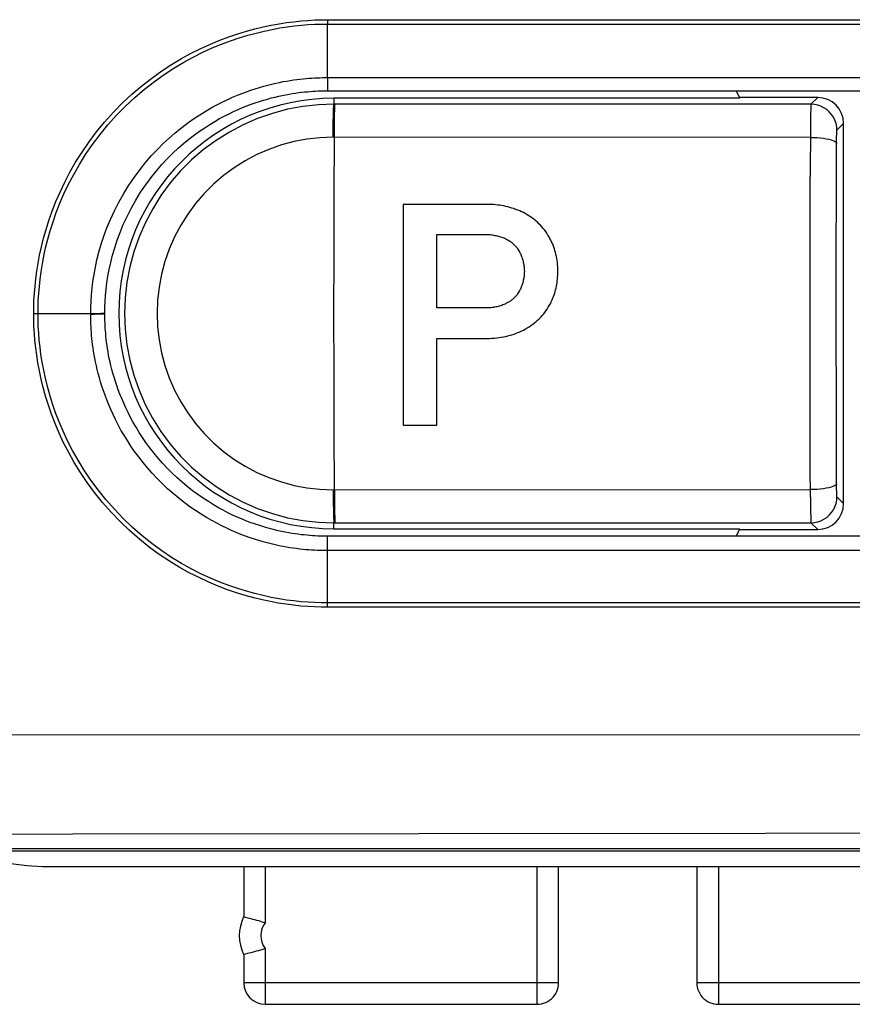
# Model space of a CAD drawing. Units: millimetres. Extents: x -113 to 49, y -24 to 49.
# Drawn here: x -30 to -21, y -24 to -13 of the extents above; entities that cross this region are included whole.
import ezdxf

# ---------------------------------------------------------------- set-up
doc = ezdxf.new("R2010")
doc.units = ezdxf.units.MM
doc.header["$LTSCALE"] = 16.335
doc.layers.get('0').update_dxf_attribs({"linetype": 'CONTINUOUS'})
for name, color, linetype in [('ASSI', 7, 'CONTINUOUS'), ('CURVE', 7, 'CONTINUOUS'), ('DRAFT', 7, 'CONTINUOUS'), ('RACCORDO', 7, 'CONTINUOUS')]:
    doc.layers.add(name, color=color, linetype=linetype)

msp = doc.modelspace()

# ---------------------------------------------------------------- linework, layer by layer
at = {"color": 7, "linetype": 'CONTINUOUS'}
for p, q in [((-33.697, -22.178), (32.295, -22.178)), ((-29.914, -22.387), (-16.001, -22.387)), ((-27.646, -22.383), (-27.646, -22.971)), ((-24.001, -23.733), (-24.001, -22.383)), ((-22.401, -22.383), (-22.401, -23.733)), ((-27.646, -22.971), (-27.645, -22.971)), ((-27.645, -22.971), (-27.625, -22.976)), ((-27.646, -23.404), (-27.646, -23.733)), ((-27.625, -23.399), (-27.598, -23.393)), ((-27.396, -23.983), (-24.251, -23.983)), ((-22.151, -23.983), (-19.005, -23.983))]:
    msp.add_line(p, q, dxfattribs=at)
at = {"color": 250, "linetype": 'CONTINUOUS'}
for p, q in [((-27.396, -22.387), (-27.396, -23.039)), ((-24.251, -22.387), (-24.251, -23.983)), ((-22.151, -22.387), (-22.151, -23.983)), ((-27.396, -23.336), (-27.396, -23.983)), ((-24.001, -23.733), (-27.646, -23.733)), ((-18.755, -23.733), (-22.401, -23.733))]:
    msp.add_line(p, q, dxfattribs=at)
at = {"color": 7, "linetype": 'CONTINUOUS'}
for points in [[(-27.625, -22.976), (-27.598, -22.982), (-27.581, -22.986), (-27.562, -22.991), (-27.542, -22.996), (-27.52, -23.002), (-27.496, -23.009), (-27.472, -23.015), (-27.447, -23.023), (-27.422, -23.031), (-27.396, -23.039)], [(-27.598, -23.393), (-27.581, -23.389), (-27.562, -23.384), (-27.542, -23.379), (-27.52, -23.373), (-27.496, -23.366), (-27.472, -23.36), (-27.447, -23.352), (-27.422, -23.344), (-27.396, -23.336)], [(-27.646, -23.404), (-27.645, -23.404), (-27.625, -23.399)], [(-24.251, -23.983), (-24.225, -23.982), (-24.199, -23.978), (-24.174, -23.971), (-24.149, -23.961), (-24.126, -23.95), (-24.104, -23.935), (-24.084, -23.919), (-24.065, -23.9), (-24.049, -23.88), (-24.034, -23.858), (-24.022, -23.835), (-24.013, -23.81), (-24.006, -23.785), (-24.002, -23.759), (-24.001, -23.733)], [(-22.401, -23.733), (-22.399, -23.759), (-22.395, -23.785), (-22.389, -23.81)], [(-22.389, -23.81), (-22.379, -23.835), (-22.367, -23.858), (-22.353, -23.88), (-22.337, -23.9), (-22.318, -23.919), (-22.298, -23.935), (-22.276, -23.95), (-22.252, -23.961), (-22.228, -23.971), (-22.203, -23.978), (-22.177, -23.982), (-22.151, -23.983)]]:
    msp.add_lwpolyline(points, dxfattribs=at)
for centre, radius, start, end in [((-27.201, -23.188), 0.496, 154.0234, 205.9766), ((-27.396, -23.733), 0.25, 180.148, 269.852)]:
    msp.add_arc(centre, radius, start, end, dxfattribs=at)
at = {"color": 250, "linetype": 'CONTINUOUS'}
msp.add_arc((-27.201, -23.188), 0.246, 142.7891, 217.2109, dxfattribs=at)
at = {"color": 7, "linetype": 'CONTINUOUS'}
msp.add_ellipse((-30.11, -20.962), major_axis=(1.896, -0.319), ratio=0.73285, start_param=4.682445, end_param=4.93811, dxfattribs=at)
at = {"layer": 'ASSI', "color": 250, "linetype": 'CONTINUOUS'}
for p, q in [((-26.601, -13.496), (-26.601, -13.564)), ((-21.079, -13.566), (-21.001, -13.488)), ((-21.079, -13.566), (-26.601, -13.564)), ((-26.595, -13.844), (-26.594, -13.752)), ((-21.084, -13.72), (-21.085, -13.826)), ((-20.779, -13.866), (-20.701, -13.787)), ((-26.611, -13.947), (-26.61, -13.844)), ((-26.596, -13.947), (-26.595, -13.844)), ((-21.085, -13.826), (-21.087, -14.401)), ((-21.086, -13.949), (-26.611, -13.947)), ((-26.599, -14.62), (-26.596, -13.947)), ((-20.783, -14.232), (-20.782, -13.986)), ((-20.782, -13.986), (-20.782, -13.941)), ((-20.785, -14.689), (-20.783, -14.232)), ((-21.089, -14.895), (-21.087, -14.401)), ((-26.6, -15.302), (-26.599, -14.62)), ((-20.786, -15.188), (-20.785, -14.689)), ((-21.089, -15.433), (-21.089, -14.895)), ((-20.786, -15.73), (-20.786, -15.188)), ((-26.601, -15.988), (-26.6, -15.302)), ((-21.09, -16.018), (-21.089, -15.433)), ((-20.786, -16.306), (-20.786, -15.73)), ((-26.6, -16.673), (-26.601, -15.988)), ((-21.089, -16.617), (-21.09, -16.018)), ((-20.785, -16.887), (-20.786, -16.306)), ((-21.088, -17.211), (-21.089, -16.617)), ((-26.599, -17.355), (-26.6, -16.673)), ((-20.784, -17.44), (-20.785, -16.887)), ((-21.087, -17.763), (-21.088, -17.211)), ((-26.596, -18.028), (-26.599, -17.355)), ((-20.782, -17.973), (-20.784, -17.44)), ((-21.085, -18.109), (-21.087, -17.763)), ((-20.782, -18.02), (-20.782, -17.973)), ((-26.611, -18.028), (-21.086, -18.026)), ((-26.596, -18.028), (-26.595, -18.131)), ((-21.085, -18.109), (-21.084, -18.222)), ((-20.781, -18.047), (-20.782, -18.02)), ((-20.781, -18.071), (-20.781, -18.047)), ((-20.701, -18.188), (-20.779, -18.109)), ((-26.609, -18.179), (-26.608, -18.264)), ((-26.595, -18.131), (-26.594, -18.223)), ((-26.594, -18.223), (-26.593, -18.301)), ((-21.084, -18.222), (-21.083, -18.285)), ((-21.083, -18.285), (-21.082, -18.337)), ((-26.601, -18.411), (-21.079, -18.409)), ((-26.601, -18.479), (-26.601, -18.411)), ((-21.001, -18.488), (-21.079, -18.409)), ((-33.609, -20.866), (-17.598, -20.86)), ((-27.396, -22.387), (-27.396, -23.039)), ((-24.251, -22.387), (-24.251, -23.983)), ((-22.151, -22.387), (-22.151, -23.983)), ((-27.396, -23.336), (-27.396, -23.983)), ((-24.001, -23.733), (-27.646, -23.733)), ((-18.755, -23.733), (-22.401, -23.733))]:
    msp.add_line(p, q, dxfattribs=at)
at = {"layer": 'ASSI', "color": 7, "linetype": 'CONTINUOUS'}
for p, q in [((-21.901, -13.496), (-26.601, -13.496)), ((-21.901, -13.496), (-21.901, -13.488)), ((-21.001, -13.488), (-21.901, -13.488)), ((-20.701, -18.188), (-20.701, -13.787)), ((-26.601, -18.479), (-21.901, -18.479)), ((-21.901, -18.488), (-21.001, -18.488)), ((-33.79, -22.205), (32.389, -22.205)), ((-29.914, -22.387), (-16.001, -22.387)), ((-27.646, -22.383), (-27.646, -22.971)), ((-24.001, -23.733), (-24.001, -22.383)), ((-22.401, -22.383), (-22.401, -23.733)), ((-27.646, -22.971), (-27.645, -22.971)), ((-27.645, -22.971), (-27.625, -22.976)), ((-27.646, -23.404), (-27.646, -23.733)), ((-27.625, -23.399), (-27.598, -23.393)), ((-22.401, -23.733), (-22.399, -23.759)), ((-27.396, -23.983), (-24.251, -23.983)), ((-22.151, -23.983), (-19.005, -23.983))]:
    msp.add_line(p, q, dxfattribs=at)
for points in [[(-21.901, -13.496), (-21.922, -13.451), (-21.947, -13.41), (-21.947, -13.41)], [(-21.947, -18.565), (-21.947, -18.565), (-21.922, -18.524), (-21.901, -18.479)], [(-27.625, -22.976), (-27.598, -22.982), (-27.581, -22.986), (-27.562, -22.991), (-27.542, -22.996), (-27.52, -23.002), (-27.496, -23.009), (-27.472, -23.015), (-27.447, -23.023), (-27.422, -23.031), (-27.396, -23.039)], [(-27.598, -23.393), (-27.581, -23.389), (-27.562, -23.384), (-27.542, -23.379), (-27.52, -23.373), (-27.496, -23.366), (-27.472, -23.36), (-27.447, -23.352), (-27.422, -23.344), (-27.396, -23.336)], [(-27.646, -23.404), (-27.645, -23.404), (-27.625, -23.399)], [(-24.199, -23.978), (-24.174, -23.971), (-24.149, -23.961), (-24.126, -23.95), (-24.104, -23.935), (-24.084, -23.919), (-24.065, -23.9), (-24.049, -23.88), (-24.034, -23.858), (-24.022, -23.835), (-24.013, -23.81), (-24.006, -23.785), (-24.002, -23.759), (-24.001, -23.733)], [(-22.399, -23.759), (-22.395, -23.785), (-22.389, -23.81), (-22.379, -23.835), (-22.367, -23.858), (-22.353, -23.88), (-22.337, -23.9), (-22.318, -23.919), (-22.298, -23.935), (-22.276, -23.95), (-22.252, -23.961), (-22.228, -23.971)], [(-24.251, -23.983), (-24.225, -23.982), (-24.199, -23.978)], [(-22.228, -23.971), (-22.203, -23.978), (-22.177, -23.982), (-22.151, -23.983)]]:
    msp.add_lwpolyline(points, dxfattribs=at)
at = {"layer": 'ASSI', "color": 250, "linetype": 'CONTINUOUS'}
for points in [[(-26.601, -13.564), (-26.781, -13.571), (-26.96, -13.591), (-27.138, -13.624), (-27.313, -13.671), (-27.484, -13.731), (-27.651, -13.803), (-27.811, -13.888), (-27.965, -13.984), (-28.111, -14.091), (-28.248, -14.21), (-28.377, -14.338), (-28.495, -14.475), (-28.603, -14.621), (-28.699, -14.775), (-28.784, -14.935), (-28.857, -15.101), (-28.917, -15.272), (-28.964, -15.447), (-28.998, -15.626), (-29.018, -15.806), (-29.025, -15.987), (-29.018, -16.168), (-28.998, -16.349), (-28.964, -16.527), (-28.917, -16.702), (-28.857, -16.873), (-28.785, -17.039), (-28.7, -17.2), (-28.603, -17.353), (-28.495, -17.499), (-28.377, -17.637), (-28.249, -17.765), (-28.111, -17.883), (-27.965, -17.991), (-27.812, -18.087), (-27.651, -18.172), (-27.485, -18.244), (-27.313, -18.304), (-27.138, -18.351), (-26.96, -18.384), (-26.781, -18.404), (-26.601, -18.411)], [(-26.61, -13.844), (-26.609, -13.752), (-26.608, -13.711), (-26.607, -13.674), (-26.606, -13.642), (-26.605, -13.615), (-26.604, -13.594), (-26.603, -13.578), (-26.602, -13.568), (-26.601, -13.564)], [(-26.594, -13.752), (-26.593, -13.674), (-26.592, -13.642), (-26.591, -13.615), (-26.59, -13.594), (-26.589, -13.578), (-26.588, -13.568), (-26.587, -13.564)], [(-21.079, -13.566), (-21.079, -13.568), (-21.08, -13.575), (-21.081, -13.585), (-21.081, -13.599), (-21.082, -13.617), (-21.082, -13.638), (-21.083, -13.662), (-21.084, -13.72)], [(-20.779, -13.866), (-20.781, -13.826), (-20.789, -13.788), (-20.802, -13.751), (-20.819, -13.716), (-20.841, -13.683), (-20.867, -13.654), (-20.896, -13.628), (-20.929, -13.606), (-20.964, -13.588), (-21.001, -13.576), (-21.04, -13.568), (-21.079, -13.566)], [(-20.782, -13.941), (-20.781, -13.915), (-20.781, -13.904), (-20.781, -13.894), (-20.78, -13.886), (-20.78, -13.879), (-20.78, -13.873), (-20.78, -13.869), (-20.779, -13.867), (-20.779, -13.866)], [(-26.611, -13.947), (-26.763, -13.953), (-26.914, -13.97), (-27.062, -13.998), (-27.209, -14.037), (-27.353, -14.088), (-27.493, -14.149), (-27.628, -14.22), (-27.757, -14.301), (-27.88, -14.391), (-27.995, -14.491), (-28.103, -14.599), (-28.203, -14.715), (-28.293, -14.837), (-28.375, -14.967), (-28.446, -15.102), (-28.507, -15.241), (-28.557, -15.386), (-28.597, -15.533), (-28.625, -15.683), (-28.642, -15.835), (-28.648, -15.987), (-28.642, -16.14), (-28.625, -16.292), (-28.597, -16.442), (-28.557, -16.589), (-28.507, -16.733), (-28.446, -16.873), (-28.375, -17.008), (-28.293, -17.137), (-28.203, -17.26), (-28.104, -17.376), (-27.995, -17.484), (-27.88, -17.583), (-27.758, -17.674), (-27.628, -17.755), (-27.494, -17.826), (-27.354, -17.887), (-27.209, -17.937), (-27.062, -17.977), (-26.914, -18.005), (-26.764, -18.022), (-26.611, -18.028)], [(-21.086, -13.949), (-21.047, -13.95), (-21.008, -13.952), (-20.971, -13.954), (-20.936, -13.959), (-20.903, -13.964), (-20.873, -13.97), (-20.847, -13.977), (-20.825, -13.984), (-20.807, -13.992), (-20.794, -14.001), (-20.785, -14.01), (-20.782, -14.019)], [(-20.782, -17.956), (-20.785, -17.965), (-20.794, -17.974), (-20.807, -17.983), (-20.825, -17.991), (-20.847, -17.998), (-20.873, -18.005), (-20.903, -18.011), (-20.936, -18.016), (-20.971, -18.021), (-21.008, -18.023), (-21.047, -18.025), (-21.086, -18.026)], [(-26.611, -18.028), (-26.61, -18.08), (-26.609, -18.179)], [(-21.079, -18.409), (-21.04, -18.407), (-21.001, -18.399), (-20.964, -18.387), (-20.929, -18.369), (-20.896, -18.347), (-20.867, -18.321), (-20.841, -18.292), (-20.819, -18.259), (-20.802, -18.224), (-20.789, -18.187), (-20.781, -18.149), (-20.779, -18.109)], [(-20.779, -18.109), (-20.779, -18.108), (-20.78, -18.106), (-20.78, -18.102), (-20.78, -18.096), (-20.78, -18.089), (-20.781, -18.081), (-20.781, -18.071)], [(-26.608, -18.264), (-26.607, -18.301), (-26.606, -18.333), (-26.605, -18.36), (-26.604, -18.381), (-26.603, -18.397), (-26.602, -18.407), (-26.601, -18.411)], [(-26.593, -18.301), (-26.592, -18.333), (-26.591, -18.36), (-26.59, -18.381), (-26.589, -18.397), (-26.588, -18.407), (-26.587, -18.411)], [(-21.082, -18.337), (-21.082, -18.358), (-21.081, -18.376), (-21.081, -18.39), (-21.08, -18.4), (-21.079, -18.407), (-21.079, -18.409)], [(-33.614, -22.013), (-29.622, -22.009), (-25.619, -22.005), (-21.606, -22.001), (-17.601, -21.999), (-13.586, -21.996), (-9.508, -21.995), (-5.37, -21.994), (-1.169, -21.993), (3.155, -21.994), (7.607, -21.995), (12.182, -21.996), (16.926, -21.999), (21.853, -22.003), (26.949, -22.008), (32.213, -22.013)]]:
    msp.add_lwpolyline(points, dxfattribs=at)
at = {"layer": 'ASSI', "color": 7, "linetype": 'CONTINUOUS'}
for centre, radius, start, end in [((-26.601, -15.988), 2.491, 90, 270), ((-27.201, -23.188), 0.496, 154.0234, 205.9766), ((-27.396, -23.733), 0.25, 180.148, 269.852)]:
    msp.add_arc(centre, radius, start, end, dxfattribs=at)
at = {"layer": 'ASSI', "color": 250, "linetype": 'CONTINUOUS'}
msp.add_arc((-27.201, -23.188), 0.246, 142.7891, 217.2109, dxfattribs=at)
at = {"layer": 'ASSI', "color": 7, "linetype": 'CONTINUOUS'}
for centre, major_axis, ratio, start_param, end_param in [((-21.001, -13.788), (0.212, 0.212), 0.999695, -0.785246, 0.785246), ((-21.001, -18.187), (-0.212, 0.212), 0.999695, -3.926839, -2.356347), ((-30.11, -20.962), (1.896, -0.319), 0.73285, -1.60074, -1.345075)]:
    msp.add_ellipse(centre, major_axis=major_axis, ratio=ratio, start_param=start_param, end_param=end_param, dxfattribs=at)
at = {"layer": 'CURVE', "color": 250, "linetype": 'CONTINUOUS'}
for p, q in [((-25.798, -14.724), (-25.798, -17.281)), ((-24.828, -14.724), (-25.798, -14.724)), ((-25.41, -15.923), (-25.41, -15.073)), ((-25.41, -15.073), (-24.85, -15.073)), ((-24.85, -15.923), (-25.41, -15.923)), ((-25.41, -17.281), (-25.41, -16.276)), ((-25.41, -16.276), (-24.828, -16.276)), ((-25.798, -17.281), (-25.41, -17.281))]:
    msp.add_line(p, q, dxfattribs=at)
for points in [[(-24.009, -15.5), (-24.01, -15.474), (-24.011, -15.449), (-24.013, -15.424), (-24.015, -15.399), (-24.018, -15.375), (-24.022, -15.352), (-24.026, -15.329), (-24.031, -15.306), (-24.037, -15.283), (-24.043, -15.261), (-24.049, -15.24), (-24.057, -15.219), (-24.064, -15.198), (-24.073, -15.178), (-24.082, -15.158), (-24.091, -15.138), (-24.101, -15.119), (-24.111, -15.1), (-24.124, -15.08), (-24.137, -15.059), (-24.15, -15.04), (-24.165, -15.02), (-24.18, -15.002), (-24.196, -14.983), (-24.212, -14.966), (-24.229, -14.949), (-24.246, -14.932), (-24.265, -14.916), (-24.284, -14.9), (-24.303, -14.885), (-24.323, -14.871), (-24.344, -14.857), (-24.366, -14.844), (-24.388, -14.831), (-24.408, -14.82), (-24.429, -14.81), (-24.45, -14.8), (-24.472, -14.791), (-24.494, -14.782), (-24.517, -14.774), (-24.54, -14.767), (-24.564, -14.76), (-24.588, -14.753), (-24.61, -14.748), (-24.633, -14.743), (-24.656, -14.739), (-24.679, -14.735), (-24.703, -14.732), (-24.727, -14.729), (-24.752, -14.727), (-24.777, -14.725), (-24.803, -14.725), (-24.828, -14.724)], [(-24.85, -15.073), (-24.835, -15.073), (-24.82, -15.073), (-24.806, -15.074), (-24.791, -15.075), (-24.777, -15.077), (-24.764, -15.078), (-24.75, -15.08), (-24.737, -15.083), (-24.724, -15.085), (-24.711, -15.088), (-24.698, -15.091), (-24.685, -15.095), (-24.672, -15.099), (-24.659, -15.103), (-24.646, -15.108), (-24.634, -15.113), (-24.621, -15.118), (-24.61, -15.124), (-24.598, -15.13), (-24.587, -15.136), (-24.576, -15.142), (-24.567, -15.148), (-24.558, -15.154), (-24.549, -15.16), (-24.541, -15.167), (-24.533, -15.174), (-24.525, -15.181), (-24.517, -15.188), (-24.51, -15.195), (-24.503, -15.203), (-24.496, -15.211), (-24.489, -15.22), (-24.482, -15.228), (-24.475, -15.239), (-24.467, -15.25), (-24.461, -15.261), (-24.454, -15.272), (-24.448, -15.284), (-24.443, -15.294), (-24.438, -15.305), (-24.434, -15.315), (-24.429, -15.326), (-24.425, -15.337), (-24.421, -15.349), (-24.418, -15.36), (-24.414, -15.372), (-24.411, -15.384), (-24.409, -15.396), (-24.406, -15.408), (-24.404, -15.421), (-24.402, -15.434), (-24.4, -15.446), (-24.399, -15.459), (-24.398, -15.473), (-24.398, -15.486), (-24.397, -15.5)], [(-24.397, -15.5), (-24.398, -15.512), (-24.398, -15.523), (-24.399, -15.534), (-24.4, -15.546), (-24.401, -15.557), (-24.402, -15.568), (-24.404, -15.578), (-24.406, -15.591), (-24.409, -15.603), (-24.412, -15.615), (-24.415, -15.627), (-24.418, -15.639), (-24.422, -15.651), (-24.425, -15.662), (-24.429, -15.673), (-24.434, -15.684), (-24.438, -15.694), (-24.443, -15.704), (-24.448, -15.714), (-24.454, -15.726), (-24.461, -15.738), (-24.468, -15.749), (-24.475, -15.76), (-24.482, -15.77), (-24.489, -15.778), (-24.496, -15.787), (-24.503, -15.795), (-24.51, -15.802), (-24.517, -15.81), (-24.525, -15.817), (-24.533, -15.824), (-24.541, -15.831), (-24.549, -15.837), (-24.558, -15.843), (-24.567, -15.849), (-24.576, -15.855), (-24.587, -15.861), (-24.598, -15.868), (-24.61, -15.873), (-24.621, -15.879), (-24.633, -15.884), (-24.646, -15.889), (-24.659, -15.893), (-24.672, -15.898), (-24.685, -15.902), (-24.699, -15.905), (-24.712, -15.909), (-24.727, -15.912), (-24.741, -15.914), (-24.756, -15.917), (-24.771, -15.919), (-24.786, -15.92), (-24.802, -15.922), (-24.817, -15.923), (-24.833, -15.923), (-24.85, -15.923)], [(-24.828, -16.276), (-24.8, -16.275), (-24.772, -16.274), (-24.744, -16.272), (-24.717, -16.27), (-24.69, -16.266), (-24.664, -16.262), (-24.638, -16.258), (-24.613, -16.253), (-24.588, -16.247), (-24.563, -16.24), (-24.54, -16.233), (-24.516, -16.225), (-24.493, -16.217), (-24.471, -16.208), (-24.449, -16.199), (-24.428, -16.189), (-24.407, -16.179), (-24.386, -16.168), (-24.364, -16.155), (-24.342, -16.141), (-24.321, -16.127), (-24.3, -16.112), (-24.281, -16.097), (-24.261, -16.081), (-24.243, -16.065), (-24.225, -16.048), (-24.208, -16.03), (-24.192, -16.012), (-24.176, -15.994), (-24.161, -15.975), (-24.147, -15.956), (-24.133, -15.936), (-24.12, -15.916), (-24.108, -15.895), (-24.096, -15.874), (-24.086, -15.852), (-24.075, -15.83), (-24.066, -15.807), (-24.059, -15.789), (-24.052, -15.77), (-24.046, -15.751), (-24.04, -15.732), (-24.035, -15.713), (-24.03, -15.693), (-24.026, -15.672), (-24.022, -15.652), (-24.019, -15.631), (-24.016, -15.609), (-24.014, -15.588), (-24.012, -15.566), (-24.011, -15.545), (-24.01, -15.522), (-24.009, -15.5)]]:
    msp.add_lwpolyline(points, dxfattribs=at)
at = {"layer": 'DRAFT', "color": 7, "linetype": 'CONTINUOUS'}
msp.add_arc((-26.601, -15.988), 2.491, 90, 270, dxfattribs=at)
at = {"layer": 'RACCORDO', "color": 250, "linetype": 'CONTINUOUS'}
for p, q in [((-26.676, -12.587), (-9.359, -12.587)), ((-26.676, -13.256), (-26.676, -12.637)), ((-26.676, -12.637), (-9.359, -12.637)), ((-26.676, -13.256), (-17.16, -13.257)), ((-26.676, -13.336), (-26.676, -13.367)), ((-26.676, -13.367), (-26.676, -13.391)), ((-26.601, -13.496), (-26.601, -13.564)), ((-21.079, -13.566), (-21.001, -13.488)), ((-21.079, -13.566), (-26.601, -13.564)), ((-26.595, -13.844), (-26.594, -13.752)), ((-21.084, -13.72), (-21.085, -13.826)), ((-20.779, -13.866), (-20.701, -13.787)), ((-26.611, -13.947), (-26.61, -13.844)), ((-26.596, -13.947), (-26.595, -13.844)), ((-21.085, -13.826), (-21.087, -14.401)), ((-21.086, -13.949), (-26.611, -13.947)), ((-26.599, -14.62), (-26.596, -13.947)), ((-20.783, -14.232), (-20.782, -13.986)), ((-20.782, -13.986), (-20.782, -13.941)), ((-20.785, -14.689), (-20.783, -14.232)), ((-21.089, -14.895), (-21.087, -14.401)), ((-26.6, -15.302), (-26.599, -14.62)), ((-20.786, -15.188), (-20.785, -14.689)), ((-21.089, -15.433), (-21.089, -14.895)), ((-20.786, -15.73), (-20.786, -15.188)), ((-26.601, -15.988), (-26.6, -15.302)), ((-21.09, -16.018), (-21.089, -15.433)), ((-20.786, -16.306), (-20.786, -15.73)), ((-30.076, -15.988), (-30.054, -15.988)), ((-30.054, -15.988), (-30.026, -15.988)), ((-30.026, -15.988), (-29.417, -15.988)), ((-29.417, -15.994), (-29.417, -15.988)), ((-29.417, -15.988), (-29.372, -15.987)), ((-29.417, -15.994), (-29.372, -15.994)), ((-29.255, -15.982), (-29.254, -15.981)), ((-26.6, -16.673), (-26.601, -15.988)), ((-21.089, -16.617), (-21.09, -16.018)), ((-20.785, -16.887), (-20.786, -16.306)), ((-21.088, -17.211), (-21.089, -16.617)), ((-26.599, -17.355), (-26.6, -16.673)), ((-20.784, -17.44), (-20.785, -16.887)), ((-21.087, -17.763), (-21.088, -17.211)), ((-26.596, -18.028), (-26.599, -17.355)), ((-20.782, -17.973), (-20.784, -17.44)), ((-21.085, -18.109), (-21.087, -17.763)), ((-20.782, -18.02), (-20.782, -17.973)), ((-26.611, -18.028), (-21.086, -18.026)), ((-26.596, -18.028), (-26.595, -18.131)), ((-21.085, -18.109), (-21.084, -18.222)), ((-20.781, -18.047), (-20.782, -18.02)), ((-20.781, -18.071), (-20.781, -18.047)), ((-20.701, -18.188), (-20.779, -18.109)), ((-26.609, -18.179), (-26.608, -18.264)), ((-26.595, -18.131), (-26.594, -18.223)), ((-26.594, -18.223), (-26.593, -18.301)), ((-21.084, -18.222), (-21.083, -18.285)), ((-21.083, -18.285), (-21.082, -18.337)), ((-26.601, -18.411), (-21.079, -18.409)), ((-26.601, -18.479), (-26.601, -18.411)), ((-21.001, -18.488), (-21.079, -18.409)), ((-26.676, -18.666), (-26.677, -18.628)), ((-26.676, -18.732), (-26.676, -18.666)), ((-26.676, -19.388), (-26.676, -18.732)), ((-12.4, -18.733), (-26.676, -18.732))]:
    msp.add_line(p, q, dxfattribs=at)
at = {"layer": 'RACCORDO', "color": 7, "linetype": 'CONTINUOUS'}
for p, q in [((-26.676, -13.409), (-12.399, -13.41)), ((-21.901, -13.496), (-26.601, -13.496)), ((-21.901, -13.496), (-21.901, -13.488)), ((-21.001, -13.488), (-21.901, -13.488)), ((-20.701, -18.188), (-20.701, -13.787)), ((-29.254, -15.988), (-29.254, -15.981)), ((-12.399, -18.566), (-26.676, -18.565)), ((-26.601, -18.479), (-21.901, -18.479)), ((-21.901, -18.488), (-21.001, -18.488)), ((-33.79, -22.205), (32.389, -22.205))]:
    msp.add_line(p, q, dxfattribs=at)
at = {"layer": 'RACCORDO', "color": 250, "linetype": 'CONTINUOUS'}
for points in [[(-30.076, -15.988), (-30.076, -15.912), (-30.073, -15.834), (-30.068, -15.754), (-30.061, -15.671), (-30.052, -15.585), (-30.041, -15.497), (-30.026, -15.406), (-30.009, -15.312), (-29.987, -15.216), (-29.963, -15.117), (-29.934, -15.015), (-29.901, -14.91), (-29.863, -14.803), (-29.821, -14.693), (-29.772, -14.582), (-29.718, -14.468), (-29.657, -14.353), (-29.591, -14.236), (-29.517, -14.119), (-29.436, -14.002), (-29.349, -13.886), (-29.255, -13.772), (-29.153, -13.659), (-29.048, -13.551), (-28.939, -13.449), (-28.825, -13.353), (-28.71, -13.263), (-28.595, -13.18), (-28.48, -13.105), (-28.365, -13.036), (-28.252, -12.974), (-28.141, -12.919), (-28.031, -12.869), (-27.923, -12.824), (-27.817, -12.785), (-27.714, -12.75), (-27.613, -12.719), (-27.515, -12.693), (-27.42, -12.67), (-27.327, -12.65), (-27.237, -12.634), (-27.149, -12.621), (-27.064, -12.61), (-26.982, -12.601), (-26.902, -12.595), (-26.824, -12.59), (-26.749, -12.587), (-26.676, -12.587)], [(-30.026, -15.988), (-30.025, -15.913), (-30.023, -15.836), (-30.018, -15.757), (-30.011, -15.675), (-30.002, -15.591), (-29.991, -15.504), (-29.976, -15.414), (-29.959, -15.322), (-29.938, -15.227), (-29.914, -15.129), (-29.886, -15.029), (-29.853, -14.926), (-29.816, -14.82), (-29.774, -14.712), (-29.726, -14.602), (-29.673, -14.49), (-29.613, -14.377), (-29.548, -14.262), (-29.475, -14.147), (-29.395, -14.031), (-29.309, -13.917), (-29.217, -13.804), (-29.117, -13.693), (-29.013, -13.587), (-28.905, -13.486), (-28.793, -13.391), (-28.68, -13.303), (-28.567, -13.222), (-28.453, -13.147), (-28.34, -13.08), (-28.229, -13.019), (-28.119, -12.964), (-28.011, -12.914), (-27.904, -12.87), (-27.8, -12.831), (-27.699, -12.797), (-27.599, -12.767), (-27.503, -12.741), (-27.409, -12.719), (-27.317, -12.699), (-27.228, -12.683), (-27.142, -12.67), (-27.058, -12.659), (-26.977, -12.651), (-26.898, -12.644), (-26.822, -12.64), (-26.748, -12.637), (-26.676, -12.637)], [(-26.676, -12.587), (-26.676, -12.592), (-26.676, -12.637)], [(-29.417, -15.988), (-29.416, -15.918), (-29.413, -15.846), (-29.408, -15.772), (-29.401, -15.696), (-29.391, -15.617), (-29.378, -15.536), (-29.363, -15.452), (-29.344, -15.366), (-29.321, -15.277), (-29.295, -15.186), (-29.264, -15.092), (-29.229, -14.996), (-29.188, -14.898), (-29.142, -14.798), (-29.091, -14.698), (-29.035, -14.599), (-28.974, -14.501), (-28.911, -14.408), (-28.846, -14.32), (-28.779, -14.237), (-28.712, -14.16), (-28.645, -14.088), (-28.578, -14.021), (-28.51, -13.959), (-28.444, -13.901), (-28.378, -13.847), (-28.313, -13.797), (-28.248, -13.75), (-28.185, -13.707), (-28.123, -13.668), (-28.062, -13.631), (-28.002, -13.597), (-27.943, -13.565), (-27.886, -13.536), (-27.829, -13.509), (-27.774, -13.484), (-27.719, -13.461), (-27.666, -13.44), (-27.614, -13.421), (-27.562, -13.402), (-27.511, -13.386), (-27.462, -13.37), (-27.413, -13.356), (-27.366, -13.344), (-27.319, -13.332), (-27.275, -13.322), (-27.231, -13.312), (-27.189, -13.304), (-27.147, -13.297), (-27.107, -13.29), (-27.069, -13.284), (-27.031, -13.279), (-26.994, -13.274), (-26.958, -13.271), (-26.924, -13.267), (-26.89, -13.264), (-26.857, -13.262), (-26.825, -13.26), (-26.794, -13.259), (-26.763, -13.258), (-26.733, -13.257), (-26.704, -13.256), (-26.676, -13.256)], [(-26.676, -13.256), (-26.676, -13.278), (-26.676, -13.336)], [(-26.676, -13.391), (-26.676, -13.399), (-26.676, -13.405), (-26.676, -13.408), (-26.676, -13.409)], [(-26.601, -13.564), (-26.781, -13.571), (-26.96, -13.591), (-27.138, -13.624), (-27.313, -13.671), (-27.484, -13.731), (-27.651, -13.803), (-27.811, -13.888), (-27.965, -13.984), (-28.111, -14.091), (-28.248, -14.21), (-28.377, -14.338), (-28.495, -14.475), (-28.603, -14.621), (-28.699, -14.775), (-28.784, -14.935), (-28.857, -15.101), (-28.917, -15.272), (-28.964, -15.447), (-28.998, -15.626), (-29.018, -15.806), (-29.025, -15.987), (-29.018, -16.168), (-28.998, -16.349), (-28.964, -16.527), (-28.917, -16.702), (-28.857, -16.873), (-28.785, -17.039), (-28.7, -17.2), (-28.603, -17.353), (-28.495, -17.499), (-28.377, -17.637), (-28.249, -17.765), (-28.111, -17.883), (-27.965, -17.991), (-27.812, -18.087), (-27.651, -18.172), (-27.485, -18.244), (-27.313, -18.304), (-27.138, -18.351), (-26.96, -18.384), (-26.781, -18.404), (-26.601, -18.411)], [(-26.61, -13.844), (-26.609, -13.752), (-26.608, -13.711), (-26.607, -13.674), (-26.606, -13.642), (-26.605, -13.615), (-26.604, -13.594), (-26.603, -13.578), (-26.602, -13.568), (-26.601, -13.564)], [(-26.594, -13.752), (-26.593, -13.674), (-26.592, -13.642), (-26.591, -13.615), (-26.59, -13.594), (-26.589, -13.578), (-26.588, -13.568), (-26.587, -13.564)], [(-21.079, -13.566), (-21.079, -13.568), (-21.08, -13.575), (-21.081, -13.585), (-21.081, -13.599), (-21.082, -13.617), (-21.082, -13.638), (-21.083, -13.662), (-21.084, -13.72)], [(-20.779, -13.866), (-20.781, -13.826), (-20.789, -13.788), (-20.802, -13.751), (-20.819, -13.716), (-20.841, -13.683), (-20.867, -13.654), (-20.896, -13.628), (-20.929, -13.606), (-20.964, -13.588), (-21.001, -13.576), (-21.04, -13.568), (-21.079, -13.566)], [(-20.782, -13.941), (-20.781, -13.915), (-20.781, -13.904), (-20.781, -13.894), (-20.78, -13.886), (-20.78, -13.879), (-20.78, -13.873), (-20.78, -13.869), (-20.779, -13.867), (-20.779, -13.866)], [(-26.611, -13.947), (-26.763, -13.953), (-26.914, -13.97), (-27.062, -13.998), (-27.209, -14.037), (-27.353, -14.088), (-27.493, -14.149), (-27.628, -14.22), (-27.757, -14.301), (-27.88, -14.391), (-27.995, -14.491), (-28.103, -14.599), (-28.203, -14.715), (-28.293, -14.837), (-28.375, -14.967), (-28.446, -15.102), (-28.507, -15.241), (-28.557, -15.386), (-28.597, -15.533), (-28.625, -15.683), (-28.642, -15.835), (-28.648, -15.987), (-28.642, -16.14), (-28.625, -16.292), (-28.597, -16.442), (-28.557, -16.589), (-28.507, -16.733), (-28.446, -16.873), (-28.375, -17.008), (-28.293, -17.137), (-28.203, -17.26), (-28.104, -17.376), (-27.995, -17.484), (-27.88, -17.583), (-27.758, -17.674), (-27.628, -17.755), (-27.494, -17.826), (-27.354, -17.887), (-27.209, -17.937), (-27.062, -17.977), (-26.914, -18.005), (-26.764, -18.022), (-26.611, -18.028)], [(-21.086, -13.949), (-21.047, -13.95), (-21.008, -13.952), (-20.971, -13.954), (-20.936, -13.959), (-20.903, -13.964), (-20.873, -13.97), (-20.847, -13.977), (-20.825, -13.984), (-20.807, -13.992), (-20.794, -14.001), (-20.785, -14.01), (-20.782, -14.019)], [(-26.676, -19.388), (-26.75, -19.387), (-26.826, -19.384), (-26.905, -19.38), (-26.986, -19.373), (-27.07, -19.365), (-27.156, -19.353), (-27.245, -19.339), (-27.336, -19.322), (-27.431, -19.302), (-27.528, -19.279), (-27.627, -19.252), (-27.729, -19.22), (-27.834, -19.184), (-27.942, -19.143), (-28.051, -19.097), (-28.163, -19.045), (-28.276, -18.988), (-28.391, -18.924), (-28.506, -18.853), (-28.623, -18.775), (-28.738, -18.691), (-28.853, -18.599), (-28.967, -18.5), (-29.076, -18.396), (-29.18, -18.288), (-29.279, -18.174), (-29.372, -18.06), (-29.457, -17.944), (-29.535, -17.827), (-29.607, -17.711), (-29.671, -17.597), (-29.73, -17.483), (-29.782, -17.371), (-29.829, -17.261), (-29.87, -17.153), (-29.907, -17.047), (-29.939, -16.945), (-29.966, -16.844), (-29.99, -16.747), (-30.011, -16.652), (-30.028, -16.56), (-30.042, -16.471), (-30.053, -16.384), (-30.062, -16.3), (-30.069, -16.218), (-30.073, -16.139), (-30.076, -16.062), (-30.076, -15.988)], [(-26.676, -19.337), (-26.749, -19.337), (-26.824, -19.334), (-26.901, -19.33), (-26.981, -19.323), (-27.064, -19.315), (-27.149, -19.304), (-27.236, -19.29), (-27.327, -19.273), (-27.42, -19.253), (-27.515, -19.23), (-27.613, -19.203), (-27.714, -19.172), (-27.817, -19.137), (-27.923, -19.097), (-28.031, -19.051), (-28.141, -19), (-28.253, -18.943), (-28.366, -18.88), (-28.48, -18.811), (-28.594, -18.734), (-28.708, -18.651), (-28.821, -18.56), (-28.933, -18.463), (-29.04, -18.361), (-29.143, -18.254), (-29.241, -18.142), (-29.332, -18.029), (-29.416, -17.915), (-29.493, -17.8), (-29.563, -17.686), (-29.627, -17.573), (-29.685, -17.461), (-29.736, -17.35), (-29.782, -17.242), (-29.823, -17.136), (-29.859, -17.032), (-29.89, -16.93), (-29.918, -16.832), (-29.941, -16.736), (-29.961, -16.642), (-29.978, -16.551), (-29.992, -16.463), (-30.003, -16.378), (-30.012, -16.295), (-30.018, -16.214), (-30.023, -16.136), (-30.025, -16.061), (-30.026, -15.988)], [(-26.676, -18.732), (-26.705, -18.732), (-26.734, -18.732), (-26.764, -18.731), (-26.795, -18.73), (-26.827, -18.728), (-26.859, -18.726), (-26.892, -18.724), (-26.926, -18.721), (-26.961, -18.718), (-26.997, -18.714), (-27.034, -18.709), (-27.073, -18.704), (-27.112, -18.698), (-27.152, -18.691), (-27.194, -18.683), (-27.237, -18.675), (-27.281, -18.665), (-27.326, -18.655), (-27.373, -18.643), (-27.421, -18.63), (-27.47, -18.616), (-27.52, -18.6), (-27.572, -18.583), (-27.624, -18.564), (-27.677, -18.544), (-27.731, -18.522), (-27.785, -18.499), (-27.841, -18.473), (-27.898, -18.446), (-27.957, -18.416), (-28.016, -18.384), (-28.077, -18.348), (-28.139, -18.31), (-28.203, -18.269), (-28.268, -18.224), (-28.333, -18.176), (-28.398, -18.125), (-28.462, -18.072), (-28.526, -18.016), (-28.587, -17.958), (-28.647, -17.898), (-28.704, -17.837), (-28.759, -17.775), (-28.811, -17.712), (-28.861, -17.648), (-28.908, -17.585), (-28.951, -17.522), (-28.992, -17.459), (-29.03, -17.397), (-29.066, -17.336), (-29.099, -17.275), (-29.129, -17.216), (-29.158, -17.157), (-29.184, -17.1), (-29.208, -17.043), (-29.23, -16.988), (-29.251, -16.934), (-29.269, -16.881), (-29.286, -16.83), (-29.302, -16.78), (-29.316, -16.731), (-29.329, -16.683), (-29.34, -16.637), (-29.351, -16.592), (-29.36, -16.548), (-29.369, -16.506), (-29.376, -16.465), (-29.383, -16.425), (-29.389, -16.386), (-29.394, -16.348), (-29.398, -16.312), (-29.402, -16.276), (-29.406, -16.242), (-29.409, -16.208), (-29.411, -16.175), (-29.413, -16.143), (-29.414, -16.112), (-29.416, -16.082), (-29.416, -16.052), (-29.417, -16.023), (-29.417, -15.994)], [(-29.372, -15.987), (-29.352, -15.987), (-29.332, -15.986), (-29.315, -15.986), (-29.299, -15.985), (-29.285, -15.985), (-29.274, -15.984), (-29.265, -15.984), (-29.258, -15.983), (-29.255, -15.982)], [(-29.372, -15.994), (-29.352, -15.993), (-29.332, -15.993), (-29.315, -15.992), (-29.299, -15.992), (-29.285, -15.991), (-29.274, -15.99), (-29.265, -15.99), (-29.258, -15.989), (-29.255, -15.988), (-29.254, -15.988)], [(-20.782, -17.956), (-20.785, -17.965), (-20.794, -17.974), (-20.807, -17.983), (-20.825, -17.991), (-20.847, -17.998), (-20.873, -18.005), (-20.903, -18.011), (-20.936, -18.016), (-20.971, -18.021), (-21.008, -18.023), (-21.047, -18.025), (-21.086, -18.026)], [(-26.611, -18.028), (-26.61, -18.08), (-26.609, -18.179)], [(-21.079, -18.409), (-21.04, -18.407), (-21.001, -18.399), (-20.964, -18.387), (-20.929, -18.369), (-20.896, -18.347), (-20.867, -18.321), (-20.841, -18.292), (-20.819, -18.259), (-20.802, -18.224), (-20.789, -18.187), (-20.781, -18.149), (-20.779, -18.109)], [(-20.779, -18.109), (-20.779, -18.108), (-20.78, -18.106), (-20.78, -18.102), (-20.78, -18.096), (-20.78, -18.089), (-20.781, -18.081), (-20.781, -18.071)], [(-26.608, -18.264), (-26.607, -18.301), (-26.606, -18.333), (-26.605, -18.36), (-26.604, -18.381), (-26.603, -18.397), (-26.602, -18.407), (-26.601, -18.411)], [(-26.593, -18.301), (-26.592, -18.333), (-26.591, -18.36), (-26.59, -18.381), (-26.589, -18.397), (-26.588, -18.407), (-26.587, -18.411)], [(-21.082, -18.337), (-21.082, -18.358), (-21.081, -18.376), (-21.081, -18.39), (-21.08, -18.4), (-21.079, -18.407), (-21.079, -18.409)], [(-26.677, -18.628), (-26.677, -18.598), (-26.676, -18.586), (-26.676, -18.577), (-26.676, -18.57), (-26.676, -18.567), (-26.676, -18.566)], [(25.274, -19.338), (2.185, -19.338), (-26.676, -19.337)], [(25.274, -19.388), (2.185, -19.388), (-26.676, -19.388)]]:
    msp.add_lwpolyline(points, dxfattribs=at)
at = {"layer": 'RACCORDO', "color": 7, "linetype": 'CONTINUOUS'}
for points in [[(-29.254, -15.981), (-29.253, -15.916), (-29.25, -15.849), (-29.245, -15.779), (-29.239, -15.707), (-29.229, -15.633), (-29.218, -15.557), (-29.203, -15.479), (-29.185, -15.398), (-29.164, -15.314), (-29.139, -15.228), (-29.111, -15.14), (-29.077, -15.05), (-29.039, -14.958), (-28.996, -14.864), (-28.948, -14.771), (-28.896, -14.677), (-28.839, -14.585), (-28.779, -14.497), (-28.718, -14.415), (-28.656, -14.337), (-28.593, -14.264), (-28.53, -14.196), (-28.466, -14.133), (-28.403, -14.074), (-28.341, -14.019), (-28.279, -13.968), (-28.217, -13.921), (-28.157, -13.877), (-28.097, -13.837), (-28.039, -13.799), (-27.981, -13.765), (-27.925, -13.732), (-27.87, -13.703), (-27.815, -13.675), (-27.762, -13.65), (-27.71, -13.626), (-27.659, -13.605), (-27.609, -13.584), (-27.56, -13.566), (-27.511, -13.549), (-27.463, -13.533), (-27.416, -13.518), (-27.371, -13.505), (-27.326, -13.493), (-27.282, -13.482), (-27.24, -13.472), (-27.199, -13.463), (-27.159, -13.455), (-27.12, -13.448), (-27.083, -13.442), (-27.046, -13.436), (-27.01, -13.431), (-26.976, -13.427), (-26.942, -13.423), (-26.909, -13.42), (-26.878, -13.418), (-26.847, -13.415), (-26.816, -13.413), (-26.787, -13.412), (-26.758, -13.411), (-26.73, -13.41), (-26.703, -13.41), (-26.676, -13.41)], [(-21.901, -13.496), (-21.922, -13.451), (-21.947, -13.41), (-21.947, -13.41)], [(-26.676, -18.566), (-26.703, -18.565), (-26.731, -18.565), (-26.759, -18.564), (-26.789, -18.563), (-26.818, -18.562), (-26.849, -18.56), (-26.88, -18.557), (-26.912, -18.555), (-26.945, -18.551), (-26.979, -18.548), (-27.014, -18.543), (-27.05, -18.538), (-27.087, -18.533), (-27.125, -18.526), (-27.164, -18.519), (-27.205, -18.511), (-27.246, -18.502), (-27.289, -18.491), (-27.333, -18.48), (-27.379, -18.468), (-27.425, -18.454), (-27.472, -18.439), (-27.521, -18.423), (-27.57, -18.405), (-27.62, -18.387), (-27.67, -18.366), (-27.722, -18.344), (-27.775, -18.32), (-27.828, -18.294), (-27.883, -18.265), (-27.939, -18.235), (-27.997, -18.201), (-28.055, -18.165), (-28.115, -18.126), (-28.177, -18.084), (-28.238, -18.039), (-28.299, -17.991), (-28.359, -17.94), (-28.418, -17.887), (-28.476, -17.833), (-28.532, -17.777), (-28.586, -17.719), (-28.637, -17.66), (-28.686, -17.601), (-28.733, -17.541), (-28.777, -17.482), (-28.818, -17.422), (-28.856, -17.363), (-28.892, -17.305), (-28.925, -17.248), (-28.956, -17.191), (-28.984, -17.135), (-29.011, -17.08), (-29.035, -17.026), (-29.058, -16.973), (-29.079, -16.921), (-29.098, -16.871), (-29.115, -16.821), (-29.131, -16.773), (-29.146, -16.725), (-29.159, -16.68), (-29.171, -16.635), (-29.182, -16.591), (-29.192, -16.549), (-29.201, -16.508), (-29.209, -16.468), (-29.216, -16.43), (-29.222, -16.392), (-29.227, -16.356), (-29.232, -16.321), (-29.236, -16.286), (-29.24, -16.253), (-29.243, -16.22), (-29.246, -16.189), (-29.248, -16.158), (-29.25, -16.128), (-29.251, -16.099), (-29.252, -16.07), (-29.253, -16.042), (-29.254, -16.014), (-29.254, -15.988)], [(-21.947, -18.565), (-21.947, -18.565), (-21.922, -18.524), (-21.901, -18.479)]]:
    msp.add_lwpolyline(points, dxfattribs=at)
for centre, major_axis, start_param, end_param in [((-21.001, -13.788), (0.212, 0.212), -0.785246, 0.785246), ((-21.001, -18.187), (-0.212, 0.212), -3.926839, -2.356347)]:
    msp.add_ellipse(centre, major_axis=major_axis, ratio=0.999695, start_param=start_param, end_param=end_param, dxfattribs=at)

doc.saveas('drawing.dxf')
